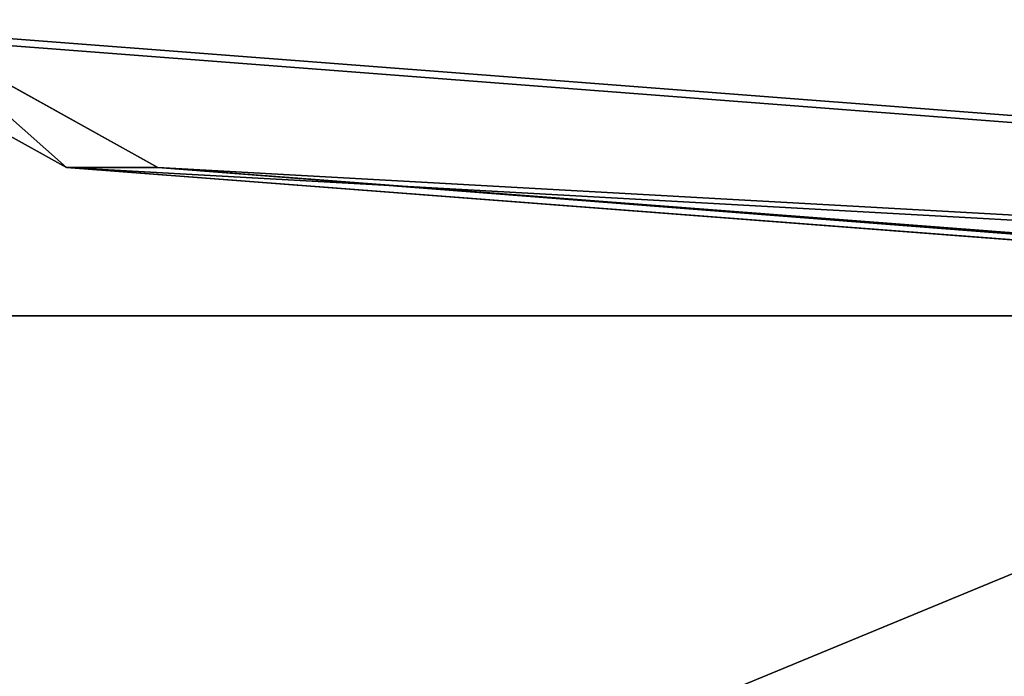
# Model space of a CAD drawing. Units: inches. Extents: x -245 to 544, y -273 to 563.
# Drawn here: x 16 to 24, y 5 to 10 of the extents above; entities that cross this region are included whole.
import ezdxf

# ---------------------------------------------------------------- set-up
doc = ezdxf.new("R2010")
doc.units = ezdxf.units.IN
doc.header["$MEASUREMENT"] = 0
doc.layers.get('0').update_dxf_attribs({"true_color": 0xffffff})

# ---------------------------------------------------------------- blocks, each defined once
blk = doc.blocks.new('Group_43')
at = {"color": 22, "true_color": 0xba1d1c}
for p, q in [((998.026, 665.268), (965.584, 66.152)), ((998.026, 665.268, 1), (965.584, 66.152, 1)), ((965.584, 66.152, 1), (955.061, 39.357, 1)), ((965.584, 66.152), (955.061, 39.357)), ((965.584, 66.152), (965.584, 66.152, 1))]:
    blk.add_line(p, q, dxfattribs=at)
mesh = blk.add_polyface(dxfattribs=at)
corners = [(8.052, 688.431), (32.393, 66.148), (0.025, 678.383), (446.599, 728.808), (42.916, 39.356), (68.768, 26.696), (140.191, 18.546), (211.766, 11.873), (283.465, 6.68), (355.255, 2.97), (427.106, 0.742), (498.988, 0), (487.904, 711.429), (499.427, 674.876), (934.062, 27.412), (989.542, 674.876), (955.061, 39.357), (965.584, 66.152), (998.026, 665.268), (990.739, 674.774), (991.91, 674.508), (993.033, 674.082), (994.087, 673.505), (995.051, 672.789), (995.906, 671.946), (996.637, 670.992), (997.229, 669.947), (997.671, 668.831), (997.954, 667.663), (998.073, 666.468)]
mesh.append_faces([[corners[k] for k in face] for face in [(0, 1, 2), (18, 28, 29)]], dxfattribs={"vtx0": -1, "color": 22})
mesh.append_faces([[corners[k] for k in face] for face in [(1, 3, 4), (4, 3, 5), (5, 3, 6), (6, 3, 7), (7, 3, 8), (8, 3, 9), (9, 3, 10), (10, 3, 11), (11, 13, 14), (14, 15, 16), (16, 15, 17), (17, 15, 18)]], dxfattribs={"vtx0": -1, "vtx1": -1, "color": 22})
mesh.append_faces([[corners[k] for k in face] for face in [(1, 0, 3), (11, 3, 12), (11, 12, 13), (14, 13, 15), (18, 15, 19), (18, 19, 20), (18, 20, 21), (18, 21, 22), (18, 22, 23), (18, 23, 24), (18, 24, 25), (18, 25, 26), (18, 26, 27), (18, 27, 28)]], dxfattribs={"vtx0": -1, "vtx2": -1, "color": 22})
mesh = blk.add_polyface(dxfattribs=at)
corners = [(32.393, 66.148, 1), (8.052, 688.431, 1), (0.025, 678.383, 1), (446.599, 728.808, 1), (42.916, 39.356, 1), (68.768, 26.696, 1), (140.191, 18.546, 1), (211.766, 11.873, 1), (283.465, 6.68, 1), (355.255, 2.97, 1), (427.106, 0.742, 1), (498.988, 0, 1), (487.904, 711.429, 1), (499.427, 674.876, 1), (934.062, 27.412, 1), (989.542, 674.876, 1), (955.061, 39.357, 1), (965.584, 66.152, 1), (998.026, 665.268, 1), (990.739, 674.774, 1), (991.91, 674.508, 1), (993.033, 674.082, 1), (994.087, 673.505, 1), (995.051, 672.789, 1), (995.906, 671.946, 1), (996.637, 670.992, 1), (997.229, 669.947, 1), (997.671, 668.831, 1), (997.954, 667.663, 1), (998.073, 666.468, 1)]
mesh.append_faces([[corners[k] for k in face] for face in [(0, 1, 2), (28, 18, 29)]], dxfattribs={"vtx0": -1, "color": 22})
mesh.append_faces([[corners[k] for k in face] for face in [(1, 0, 3), (3, 11, 12), (12, 11, 13), (13, 14, 15), (15, 18, 19), (19, 18, 20), (20, 18, 21), (21, 18, 22), (22, 18, 23), (23, 18, 24), (24, 18, 25), (25, 18, 26), (26, 18, 27), (27, 18, 28)]], dxfattribs={"vtx0": -1, "vtx1": -1, "color": 22})
mesh.append_faces([[corners[k] for k in face] for face in [(3, 0, 4), (3, 4, 5), (3, 5, 6), (3, 6, 7), (3, 7, 8), (3, 8, 9), (3, 9, 10), (3, 10, 11), (13, 11, 14), (15, 14, 16), (15, 16, 17), (15, 17, 18)]], dxfattribs={"vtx0": -1, "vtx2": -1, "color": 22})
mesh = blk.add_polyface(dxfattribs=at)
corners = [(965.584, 66.152), (998.026, 665.268, 1), (965.584, 66.152, 1), (998.026, 665.268)]
mesh.append_faces([[corners[k] for k in face] for face in [(0, 1, 2), (1, 0, 3)]], dxfattribs={"vtx0": -1, "color": 22})
mesh = blk.add_polyface(dxfattribs=at)
corners = [(955.061, 39.357), (965.584, 66.152, 1), (955.061, 39.357, 1), (965.584, 66.152)]
mesh.append_faces([[corners[k] for k in face] for face in [(0, 1, 2), (1, 0, 3)]], dxfattribs={"vtx0": -1, "color": 22})
blk = doc.blocks.new('Group_105')
at = {"color": 160, "true_color": 0x3131ff, "extrusion": (-0.707107, -4.13744e-13, 0.707107), "xscale": 0.09999999999999999, "yscale": 0.09999999999999999}
blk.add_blockref('Group_43', (-99.883, 0.5, -0.5), dxfattribs=at)
blk = doc.blocks.new('Grupa_26')
at = {"color": 253, "true_color": 0xb5b5b5, "rotation": 270}
blk.add_blockref('Group_105', (9.8158, 108.5789, 334.148), dxfattribs=at)
blk = doc.blocks.new('Grupa_46')
blk.add_blockref('Grupa_26', (-107.7779, 208.9078, -34.8949))
blk = doc.blocks.new('Group_92')
at = {"color": 251, "true_color": 0x565656}
blk.add_line((11.6979, 28.3021, 35), (11.6979, 11.6979, 35), dxfattribs=at)
mesh = blk.add_polyface(dxfattribs=at)
corners = [(11.6979, 11.6979, 35), (0, 40, 23.6916), (0, 0, 23.6916), (11.6979, 28.3021, 35)]
mesh.append_faces([[corners[k] for k in face] for face in [(0, 1, 2), (1, 0, 3)]], dxfattribs={"vtx0": -1, "color": 251})
mesh = blk.add_polyface(dxfattribs=at)
corners = [(40, 40), (0, 0), (0, 40), (40, 0)]
mesh.append_faces([[corners[k] for k in face] for face in [(0, 1, 2), (1, 0, 3)]], dxfattribs={"vtx0": -1, "color": 251})
mesh = blk.add_polyface(dxfattribs=at)
corners = [(28.3021, 11.6979, 35), (11.6979, 28.3021, 35), (11.6979, 11.6979, 35), (28.3021, 28.3021, 35)]
mesh.append_faces([[corners[k] for k in face] for face in [(0, 1, 2), (1, 0, 3)]], dxfattribs={"vtx0": -1, "color": 251})
blk = doc.blocks.new('Grupa_25')
at = {"rotation": 90.00000000000001}
blk.add_blockref('Grupa_46', (376.1978, 107.4826, 34.8949), dxfattribs=at)
at = {"color": 251, "true_color": 0x565656, "rotation": 89.9999999999864}
blk.add_blockref('Group_92', (87.2176, 0), dxfattribs=at)

msp = doc.modelspace()

# ---------------------------------------------------------------- block references
msp.add_blockref('Grupa_25', (-47.1176, -4.246, -64.841))

doc.saveas('drawing.dxf')
